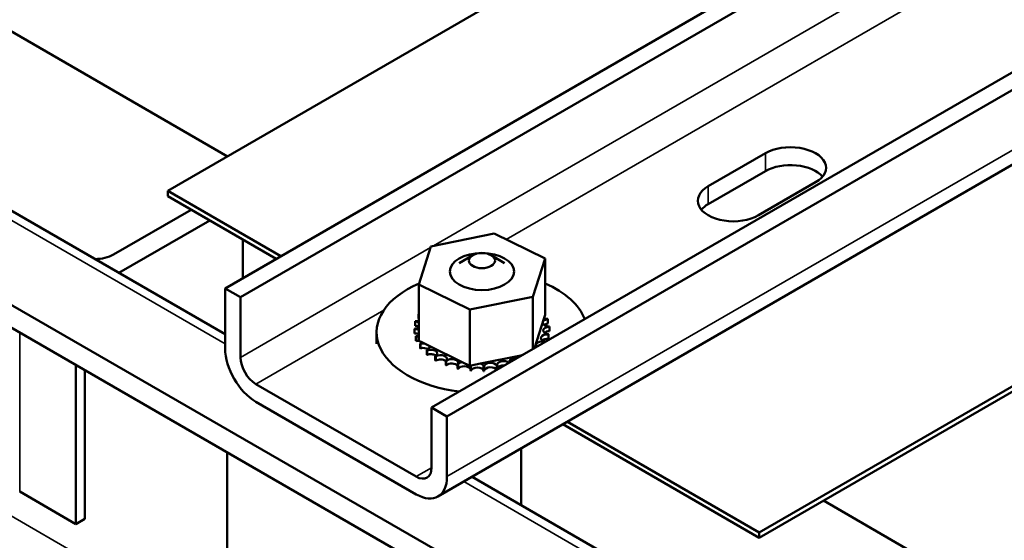
# Model space of a CAD drawing. Units: inches. Extents: x 2.2 to 96.8, y 1.1 to 75.4.
# Drawn here: x 80.8 to 86.1, y 57.8 to 60.6 of the extents above; entities that cross this region are included whole.
import ezdxf

# ---------------------------------------------------------------- set-up
doc = ezdxf.new("R2010")
doc.units = ezdxf.units.IN
doc.header["$LTSCALE"] = 4.5
doc.header["$MEASUREMENT"] = 0
doc.layers.add('Visible (ANSI)', color=7, linetype='Continuous', lineweight=50)
doc.layers.add('Visible Narrow (ANSI)', color=7, linetype='Continuous', lineweight=35)

msp = doc.modelspace()

# ---------------------------------------------------------------- linework, layer by layer
at = {"layer": 'Visible (ANSI)'}
for p, q in [((72.7043, 63.7202), (86.0451, 56.0178)), ((72.7043, 63.5966), (86.0451, 55.8943)), ((81.8604, 59.1871), (88.4233, 62.9761)), ((81.9432, 59.1393), (88.506, 62.9284)), ((86.3244, 62.4666), (81.5514, 59.7109)), ((82.9709, 58.5459), (89.5338, 62.335)), ((83.0537, 58.4982), (89.6165, 62.2872)), ((83.0052, 58.0677), (89.568, 61.8568)), ((81.8604, 58.9402), (77.6199, 61.3884)), ((79.5651, 61.2288), (81.8728, 59.8964)), ((84.7334, 57.8738), (89.5064, 60.6295)), ((84.7334, 57.8462), (89.5064, 60.6019)), ((84.4593, 59.7359), (84.7664, 59.9132)), ((84.7664, 59.8177), (84.4593, 59.6404)), ((85.0369, 59.7571), (84.7297, 59.5798)), ((81.5514, 59.6833), (81.5514, 59.7109)), ((81.5514, 59.7109), (82.1595, 59.3598)), ((81.5514, 59.6833), (82.1357, 59.346)), ((81.2598, 59.3685), (81.6783, 59.6101)), ((81.7777, 59.5527), (81.2886, 59.2703)), ((81.9559, 59.4498), (81.9559, 59.2422)), ((82.9676, 59.4125), (83.3074, 59.482)), ((83.3074, 59.482), (83.5816, 59.3469)), ((82.902, 59.2079), (82.9676, 59.4125)), ((83.192, 59.3649), (83.1197, 59.3231)), ((83.2915, 59.3649), (83.3639, 59.3231)), ((83.5816, 59.3469), (83.5159, 59.1422)), ((83.5816, 59.3469), (83.5816, 59.0447)), ((81.9432, 59.1393), (81.8604, 59.1871)), ((81.8604, 59.1871), (81.8604, 58.8638)), ((82.902, 59.2079), (82.902, 58.9057)), ((83.1761, 59.0727), (82.902, 59.2079)), ((81.9432, 58.816), (81.9432, 59.1393)), ((83.5159, 59.1422), (83.1761, 59.0727)), ((83.5159, 59.1422), (83.5159, 58.8606)), ((83.1761, 59.0727), (83.1761, 58.7705)), ((82.883, 59.0092), (82.883, 58.9853)), ((82.9014, 59.0489), (82.9014, 59.025)), ((83.5243, 58.8661), (83.5748, 59.0235)), ((83.5748, 59.0235), (83.5816, 59.0447)), ((83.5965, 59.0211), (83.5965, 58.9972)), ((82.8783, 58.9701), (82.8783, 58.9462)), ((82.8784, 58.9681), (82.8784, 58.9442)), ((83.6052, 58.9802), (83.6052, 58.9563)), ((82.6753, 58.8893), (82.6753, 58.9513)), ((82.887, 58.9293), (82.887, 58.9054)), ((82.8878, 58.9273), (82.8878, 58.9034)), ((82.902, 58.9057), (82.9226, 58.8955)), ((83.5999, 58.9392), (83.5999, 58.9153)), ((83.6005, 58.9412), (83.6005, 58.9173)), ((82.9094, 58.8902), (82.9094, 58.8663)), ((82.9108, 58.8884), (82.9108, 58.8645)), ((82.9226, 58.8955), (82.9337, 58.89)), ((82.9337, 58.89), (82.9578, 58.8782)), ((82.9445, 58.8544), (82.9445, 58.8305)), ((82.9465, 58.8527), (82.9465, 58.8289)), ((82.9578, 58.8782), (83.1346, 58.791)), ((83.524, 58.8653), (83.5243, 58.8661)), ((83.5809, 58.8995), (83.5809, 58.8981)), ((83.5821, 58.9014), (83.5821, 58.8988)), ((82.991, 58.8232), (82.991, 58.7993)), ((82.9935, 58.8218), (82.9935, 58.798)), ((83.0471, 58.7979), (83.0471, 58.774)), ((83.0501, 58.7968), (83.0501, 58.7729)), ((83.2344, 58.7824), (83.4512, 58.8268)), ((83.4512, 58.8268), (83.4608, 58.8287)), ((81.0574, 57.9197), (81.0574, 58.774)), ((81.1051, 57.9473), (81.1051, 58.7464)), ((83.1108, 58.7794), (83.1108, 58.7555)), ((83.114, 58.7787), (83.114, 58.7548)), ((83.1346, 58.791), (83.1761, 58.7705)), ((83.1761, 58.7705), (83.1802, 58.7713)), ((83.1795, 58.7684), (83.1795, 58.7445)), ((83.1802, 58.7713), (83.1846, 58.7722)), ((83.1829, 58.768), (83.1829, 58.7442)), ((83.1846, 58.7722), (83.2344, 58.7824)), ((83.2505, 58.7653), (83.2505, 58.7414)), ((83.254, 58.7654), (83.254, 58.7415)), ((83.3213, 58.7704), (83.3213, 58.7482)), ((83.3247, 58.7708), (83.3247, 58.7502)), ((82.8882, 58.1748), (82.0259, 58.6727)), ((82.0259, 58.5772), (82.8882, 58.0793)), ((83.0537, 58.4982), (82.9709, 58.5459)), ((82.9709, 58.5459), (82.9709, 58.2226)), ((83.0537, 58.1748), (83.0537, 58.4982)), ((83.6775, 58.4559), (84.7334, 57.8462)), ((83.7013, 58.4696), (84.7334, 57.8738)), ((83.4527, 58.3261), (83.4527, 58.0209)), ((81.8715, 57.5858), (81.8715, 58.3039)), ((86.0451, 56.5242), (83.1884, 58.1735)), ((80.7551, 58.0942), (81.0574, 57.9197)), ((85.0786, 58.0455), (87.9221, 56.4039)), ((81.0574, 57.9197), (81.1051, 57.9473)), ((84.7334, 57.8462), (84.7334, 57.8738))]:
    msp.add_line(p, q, dxfattribs=at)
for centre, major_axis, start_param, end_param in [((84.9017, 59.8352), (0.1913, 0), 5.497787, 8.63938), ((84.9017, 59.7396), (-0.1913, 0), 3.588948, 5.497787), ((84.5945, 59.6578), (-0.1913, 0), 5.497787, 8.63938), ((84.5945, 59.5623), (-0.1913, 0), 5.497787, 5.83583), ((81.1604, 59.4259), (0.1406, 0), 4.707854, 5.497787), ((83.2418, 58.9513), (-0.5664, 0), 5.351561, 7.637045), ((83.2418, 58.9513), (0.5664, 0), 0.216937, 0.927462), ((83.2418, 58.9752), (-0.3635, 0), 6.110966, 6.120511), ((82.8791, 58.9897), (-0.0339, 0), 3.972477, 4.596416), ((82.891, 59.0303), (0.0339, 0), 4.493469, 5.042655), ((83.2418, 58.9752), (-0.3635, 0), 5.919665, 5.924162), ((82.891, 59.0303), (-0.0339, 0), 4.382123, 4.400067), ((82.891, 59.0064), (0.0339, 0), 1.24053, 1.258474), ((83.6024, 59.0018), (-0.0339, 0), 4.886168, 7.934358), ((83.5865, 59.0419), (0.0339, 0), 4.360312, 4.989115), ((83.2418, 58.9752), (0.3635, 0), 0.22048, 0.230025), ((82.8791, 58.9897), (0.0339, 0), 4.689818, 5.452301), ((83.2418, 58.9752), (-0.3635, 0), 0.02413, 0.033676), ((82.8812, 58.9486), (-0.0339, 0), 4.051844, 4.792766), ((82.8791, 58.9658), (0.0339, 0), 0.830885, 1.454823), ((83.6044, 58.9606), (-0.0339, 0), 4.689818, 7.738009), ((83.6024, 58.9779), (0.0339, 0), 1.744575, 2.486373), ((83.6044, 58.9368), (0.0339, 0), 1.548226, 2.486373), ((83.2418, 58.9752), (0.3635, 0), 0.02413, 0.033676), ((83.2418, 58.9513), (-0.3635, 0), 0.02413, 0.033676), ((82.8812, 58.9247), (0.0339, 0), 0.910252, 1.651173), ((82.8812, 58.9486), (0.0339, 0), 4.886168, 5.372933), ((83.2418, 58.9752), (-0.3635, 0), 0.22048, 0.230025), ((83.2418, 58.9513), (-0.3635, 0), 0.22048, 0.230025), ((82.8971, 58.9085), (-0.0339, 0), 4.567281, 4.989115), ((82.8971, 58.8846), (0.0339, 0), 1.286443, 1.847523), ((83.5672, 58.8816), (-0.0339, 0), 4.297119, 6.753739), ((83.5926, 58.9201), (-0.0339, 0), 4.493469, 7.541659), ((83.5926, 58.8962), (0.0339, 0), 1.351876, 2.486373), ((83.2418, 58.9752), (0.3635, 0), 6.110966, 6.120511), ((83.2418, 58.9513), (0.3635, 0), 6.110966, 6.120511), ((82.0259, 58.7682), (0.117, -0.2026), 3.926991, 5.497787), ((82.8971, 58.9085), (0.0339, 0), 5.082517, 5.56181), ((83.2418, 58.9752), (-0.3635, 0), 0.416829, 0.426375), ((83.2418, 58.9513), (0.3635, 0), 3.558422, 3.567967), ((82.9262, 58.8709), (-0.0339, 0), 4.49137, 5.185465), ((82.9262, 58.847), (0.0339, 0), 0.65522, 2.043872), ((82.9262, 58.8709), (0.0339, 0), 5.278867, 6.661608), ((83.2418, 58.9752), (-0.3635, 0), 0.613179, 0.622724), ((82.9675, 58.8374), (0.0339, 0), 5.475216, 8.523407), ((83.5293, 58.8468), (-0.0339, 0), 4.819448, 4.861583), ((83.2418, 58.9752), (0.3635, 0), 5.914616, 5.924162), ((82.0259, 58.7682), (-0.0585, 0.1013), 0.785398, 2.356194), ((83.2418, 58.9513), (0.3635, 0), 3.754772, 3.764317), ((82.9675, 58.8135), (0.0339, 0), 0.65522, 2.240222), ((83.2418, 58.9752), (-0.3635, 0), 0.809528, 0.819074), ((83.2418, 58.9513), (0.3635, 0), 3.951121, 3.960666), ((83.0194, 58.8091), (0.0339, 0), 5.671566, 8.719756), ((83.0194, 58.7853), (0.0339, 0), 0.611619, 2.436571), ((83.2418, 58.9752), (-0.3635, 0), 1.005878, 1.015423), ((83.0797, 58.7873), (0.0339, 0), 5.867915, 8.916106), ((83.3573, 58.7762), (-0.0339, 0), 3.66633, 6.559912), ((83.4223, 58.793), (-0.0339, 0), 4.438351, 6.557223), ((83.4804, 58.8168), (-0.0339, 0), 5.750673, 6.072604), ((83.2418, 58.9513), (0.3635, 0), 4.147471, 4.157016), ((83.0797, 58.7634), (0.0339, 0), 0.41527, 2.632921), ((83.2418, 58.9752), (-0.3635, 0), 1.202228, 1.211773), ((83.2418, 58.9513), (0.3635, 0), 4.34382, 4.353366), ((83.1463, 58.7726), (-0.0339, 0), 5.066739, 5.970863), ((83.1463, 58.7487), (-0.0339, 0), 3.360513, 5.970863), ((83.1463, 58.7726), (0.0339, 0), 6.064265, 6.21774), ((83.2418, 58.9752), (-0.3635, 0), 1.398577, 1.408122), ((83.2418, 58.9513), (0.3635, 0), 4.54017, 4.549715), ((83.2166, 58.7658), (-0.0339, 0), 5.946866, 6.167212), ((83.2166, 58.7419), (-0.0339, 0), 3.164163, 6.167212), ((83.2166, 58.7658), (0.0339, 0), 6.260615, 7.300507), ((83.2418, 58.9752), (-0.3635, 0), 1.594927, 1.604472), ((83.2878, 58.767), (0.0339, 0), 0.173779, 3.221969), ((83.2878, 58.7431), (-0.0339, 0), 3.390037, 6.202809), ((83.2418, 58.9752), (-0.3635, 0), 1.791276, 1.800822), ((83.3573, 58.7523), (-0.0339, 0), 4.575512, 6.006459), ((83.2418, 58.9513), (0.3635, 0), 4.736519, 4.746065), ((82.8882, 58.2704), (0.0585, -0.1013), 5.497787, 7.068583), ((82.8882, 58.2704), (0.117, -0.2026), 5.497787, 7.068583)]:
    msp.add_ellipse(centre, major_axis=major_axis, ratio=0.57735, start_param=start_param, end_param=end_param, dxfattribs=at)
for centre, major_axis in [((83.2418, 59.2774), (-0.1727, 0)), ((83.2418, 59.3362), (0.0703, 0))]:
    msp.add_ellipse(centre, major_axis=major_axis, ratio=0.57735, dxfattribs=at)
at = {"layer": 'Visible Narrow (ANSI)'}
for p, q in [((82.9811, 59.4153), (87.9295, 62.2722)), ((83.0537, 58.1748), (89.6165, 61.9639)), ((83.3723, 59.45), (87.6778, 61.9358)), ((77.5756, 61.3629), (81.8604, 58.889)), ((84.7664, 59.8177), (84.7664, 59.9132)), ((84.4593, 59.6404), (84.4593, 59.7359)), ((81.9432, 58.816), (82.9656, 59.4063)), ((82.0259, 58.6727), (82.7139, 59.0699)), ((80.7551, 58.9485), (80.7551, 58.0942)), ((82.8882, 58.1748), (82.9709, 58.2226)), ((83.1441, 58.1479), (86.0451, 56.473)), ((80.5713, 58.0433), (86.0451, 54.883))]:
    msp.add_line(p, q, dxfattribs=at)

doc.saveas('drawing.dxf')
